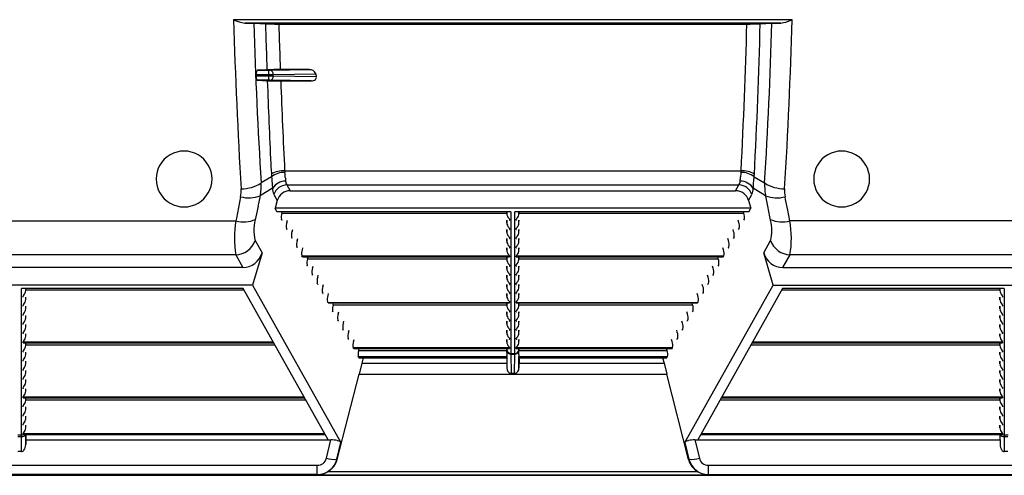
# Model space of a CAD drawing. Units: inches. Extents: x 0 to 396, y 0 to 306.
# Drawn here: x 231 to 249, y 155 to 164 of the extents above; entities that cross this region are included whole.
import ezdxf

# ---------------------------------------------------------------- set-up
doc = ezdxf.new("R2010")
doc.units = ezdxf.units.IN
doc.header["$LTSCALE"] = 36
doc.header["$MEASUREMENT"] = 0
doc.layers.add('pipe', color=7, linetype='Continuous')

# ---------------------------------------------------------------- blocks, each defined once
blk = doc.blocks.new('A$C6D8A34BD')
at = {"color": 7, "linetype": 'Continuous'}
for p, q in [((57.82, -4.03), (47.827, -4.03)), ((57.812, -4.033), (57.795, -4.04)), ((57.82, -4.03), (57.812, -4.033)), ((57.619, -4.089), (48.029, -4.089)), ((48.029, -4.089), (48.073, -4.089)), ((48.073, -4.089), (48.112, -4.09)), ((48.112, -4.09), (48.139, -4.09)), ((48.139, -4.09), (48.157, -4.091)), ((48.157, -4.091), (48.167, -4.091)), ((48.167, -4.091), (48.176, -4.092)), ((48.176, -4.092), (48.184, -4.092)), ((48.184, -4.092), (48.401, -4.104)), ((48.398, -4.104), (48.406, -4.379)), ((48.401, -4.104), (48.404, -4.104)), ((48.404, -4.104), (48.411, -4.104)), ((48.411, -4.104), (48.42, -4.105)), ((48.42, -4.105), (48.434, -4.105)), ((48.434, -4.105), (48.451, -4.105)), ((48.451, -4.105), (48.476, -4.106)), ((48.476, -4.106), (48.512, -4.106)), ((48.512, -4.106), (48.56, -4.107)), ((48.56, -4.107), (48.62, -4.107)), ((48.62, -4.107), (57.009, -4.107)), ((48.638, -4.107), (48.645, -4.38)), ((57.009, -4.107), (57.07, -4.107)), ((57.07, -4.107), (57.127, -4.106)), ((57.127, -4.106), (57.164, -4.106)), ((57.164, -4.106), (57.19, -4.106)), ((57.19, -4.106), (57.202, -4.105)), ((57.202, -4.105), (57.218, -4.105)), ((57.218, -4.105), (57.227, -4.105)), ((57.227, -4.105), (57.236, -4.104)), ((57.236, -4.104), (57.243, -4.104)), ((57.243, -4.104), (57.246, -4.104)), ((57.246, -4.104), (57.459, -4.092)), ((57.459, -4.092), (57.463, -4.092)), ((57.463, -4.092), (57.471, -4.092)), ((57.471, -4.092), (57.48, -4.091)), ((57.48, -4.091), (57.49, -4.091)), ((57.49, -4.091), (57.508, -4.09)), ((57.508, -4.09), (57.528, -4.09)), ((57.528, -4.09), (57.566, -4.089)), ((57.566, -4.089), (57.619, -4.089)), ((48.406, -4.379), (48.414, -4.653)), ((48.645, -4.38), (48.654, -4.652)), ((48.414, -4.653), (48.423, -4.927)), ((48.654, -4.652), (48.663, -4.924)), ((48.426, -4.927), (48.256, -4.936)), ((48.449, -4.926), (48.44, -4.926)), ((48.464, -4.926), (48.449, -4.926)), ((48.482, -4.925), (48.464, -4.926)), ((48.48, -4.936), (49.176, -4.924)), ((48.508, -4.925), (48.482, -4.925)), ((48.545, -4.924), (48.508, -4.925)), ((48.602, -4.924), (48.545, -4.924)), ((49.176, -4.924), (48.602, -4.924)), ((48.231, -5.011), (48.23, -5.039)), ((48.49, -5.039), (48.23, -5.039)), ((48.231, -5.011), (48.515, -5.011)), ((48.256, -4.936), (48.462, -4.936)), ((48.449, -4.936), (48.449, -5.114)), ((48.462, -4.936), (48.472, -4.936)), ((48.472, -4.936), (48.48, -4.936)), ((48.537, -5.039), (48.49, -5.039)), ((48.515, -5.011), (48.537, -5.011)), ((48.537, -5.011), (49.296, -4.998)), ((48.537, -5.039), (48.537, -5.011)), ((49.307, -5.052), (48.537, -5.039)), ((49.296, -4.998), (49.307, -5.052)), ((48.251, -5.114), (48.433, -5.124)), ((48.46, -5.114), (48.251, -5.114)), ((48.433, -5.124), (48.436, -5.124)), ((48.436, -5.124), (48.443, -5.124)), ((48.443, -5.124), (48.452, -5.125)), ((48.452, -5.125), (48.466, -5.125)), ((48.47, -5.114), (48.46, -5.114)), ((48.466, -5.125), (48.483, -5.125)), ((48.478, -5.114), (48.47, -5.114)), ((49.217, -5.127), (48.478, -5.114)), ((48.483, -5.125), (48.509, -5.126)), ((48.509, -5.126), (48.545, -5.126)), ((48.545, -5.126), (48.593, -5.127)), ((48.593, -5.127), (48.653, -5.127)), ((48.653, -5.127), (49.217, -5.127)), ((48.505, -6.843), (48.319, -6.953)), ((48.505, -6.843), (48.508, -6.865)), ((48.508, -6.865), (48.51, -6.897)), ((48.74, -6.733), (56.907, -6.733)), ((48.753, -6.867), (48.755, -6.902)), ((56.893, -6.881), (56.894, -6.859)), ((56.894, -6.859), (56.895, -6.844)), ((57.137, -6.897), (57.14, -6.865)), ((57.14, -6.865), (57.142, -6.843)), ((57.142, -6.843), (57.328, -6.953)), ((48.51, -6.897), (48.518, -6.988)), ((48.755, -6.902), (48.756, -6.915)), ((48.756, -6.915), (48.757, -6.921)), ((48.78, -6.986), (56.867, -6.986)), ((48.78, -6.986), (48.839, -7.091)), ((56.808, -7.091), (56.867, -6.986)), ((56.89, -6.921), (56.891, -6.909)), ((56.891, -6.909), (56.892, -6.895)), ((56.892, -6.895), (56.893, -6.881)), ((57.126, -7.016), (57.128, -6.998)), ((57.128, -6.998), (57.131, -6.969)), ((57.131, -6.969), (57.137, -6.897)), ((47.952, -7.2), (47.915, -7.393)), ((48.524, -7.049), (48.301, -7.181)), ((48.547, -7.157), (48.608, -7.266)), ((48.839, -7.091), (56.808, -7.091)), ((57.039, -7.266), (57.1, -7.157)), ((57.346, -7.181), (57.123, -7.049)), ((57.383, -7.37), (57.342, -7.162)), ((57.704, -7.248), (57.695, -7.2)), ((47.915, -7.393), (47.878, -7.585)), ((48.264, -7.37), (48.227, -7.558)), ((48.608, -7.266), (48.568, -7.406)), ((57.039, -7.266), (57.079, -7.406)), ((57.42, -7.558), (57.383, -7.37)), ((57.741, -7.441), (57.704, -7.248)), ((57.079, -7.406), (48.568, -7.406)), ((48.603, -7.469), (48.568, -7.406)), ((52.789, -7.469), (48.603, -7.469)), ((48.691, -7.494), (48.697, -7.469)), ((48.691, -7.494), (52.714, -7.494)), ((52.714, -7.504), (52.713, -7.469)), ((52.714, -7.469), (52.714, -7.504)), ((52.789, -7.469), (52.789, -10.007)), ((57.044, -7.469), (52.858, -7.469)), ((52.858, -10.007), (52.858, -7.469)), ((52.933, -7.504), (52.933, -7.469)), ((52.933, -7.504), (52.934, -7.469)), ((52.933, -7.494), (56.957, -7.494)), ((56.957, -7.494), (56.95, -7.469)), ((57.044, -7.469), (57.079, -7.406)), ((57.432, -7.62), (57.42, -7.558)), ((57.778, -7.632), (57.741, -7.441)), ((40.131, -7.632), (47.869, -7.632)), ((47.878, -7.585), (47.869, -7.632)), ((48.692, -7.62), (48.682, -7.603)), ((48.782, -7.658), (48.792, -7.621)), ((52.714, -7.668), (52.713, -7.621)), ((52.714, -7.621), (52.714, -7.668)), ((52.75, -7.585), (52.755, -7.591)), ((52.75, -7.749), (52.755, -7.755)), ((52.762, -7.603), (52.762, -7.62)), ((52.885, -7.62), (52.885, -7.603)), ((52.933, -7.668), (52.933, -7.621)), ((52.933, -7.668), (52.934, -7.621)), ((56.865, -7.658), (56.855, -7.621)), ((56.955, -7.62), (56.965, -7.603)), ((65.516, -7.632), (57.778, -7.632)), ((48.784, -7.784), (48.774, -7.767)), ((48.874, -7.822), (48.884, -7.785)), ((52.714, -7.832), (52.713, -7.785)), ((52.714, -7.785), (52.714, -7.832)), ((52.75, -7.913), (52.755, -7.919)), ((52.762, -7.767), (52.762, -7.784)), ((52.885, -7.784), (52.885, -7.767)), ((52.933, -7.832), (52.933, -7.785)), ((52.933, -7.832), (52.934, -7.785)), ((56.773, -7.822), (56.763, -7.785)), ((56.863, -7.784), (56.873, -7.767)), ((48.214, -7.986), (48.336, -8.204)), ((48.876, -7.948), (48.866, -7.931)), ((48.967, -8.112), (48.957, -8.094)), ((48.966, -7.986), (48.975, -7.949)), ((52.714, -7.995), (52.713, -7.949)), ((52.714, -7.949), (52.714, -7.995)), ((52.75, -8.077), (52.755, -8.083)), ((52.762, -7.931), (52.762, -7.948)), ((52.762, -8.094), (52.762, -8.112)), ((52.885, -7.948), (52.885, -7.931)), ((52.885, -8.112), (52.885, -8.094)), ((52.933, -7.995), (52.933, -7.949)), ((52.933, -7.995), (52.934, -7.949)), ((56.681, -7.986), (56.672, -7.949)), ((56.68, -8.112), (56.69, -8.094)), ((56.772, -7.948), (56.781, -7.931)), ((57.311, -8.204), (57.433, -7.986)), ((47.865, -8.242), (40.135, -8.242)), ((47.865, -8.242), (47.991, -8.466)), ((48.336, -8.204), (48.168, -8.781)), ((49.059, -8.276), (49.049, -8.258)), ((49.049, -8.258), (52.762, -8.258)), ((49.057, -8.15), (49.067, -8.113)), ((49.059, -8.276), (52.762, -8.276)), ((49.061, -8.277), (52.759, -8.277)), ((49.149, -8.314), (49.159, -8.277)), ((52.714, -8.159), (52.713, -8.113)), ((52.714, -8.323), (52.713, -8.277)), ((52.714, -8.113), (52.714, -8.159)), ((52.714, -8.277), (52.714, -8.323)), ((52.75, -8.241), (52.755, -8.247)), ((52.762, -8.258), (52.762, -8.276)), ((52.885, -8.258), (56.598, -8.258)), ((52.885, -8.276), (52.885, -8.258)), ((52.885, -8.276), (56.588, -8.276)), ((52.888, -8.277), (56.586, -8.277)), ((52.933, -8.159), (52.933, -8.113)), ((52.933, -8.159), (52.934, -8.113)), ((52.933, -8.323), (52.933, -8.277)), ((52.933, -8.323), (52.934, -8.277)), ((56.498, -8.314), (56.488, -8.277)), ((56.59, -8.15), (56.58, -8.113)), ((56.588, -8.276), (56.598, -8.258)), ((57.479, -8.781), (57.311, -8.204)), ((57.656, -8.466), (57.782, -8.242)), ((65.512, -8.242), (57.782, -8.242)), ((49.151, -8.44), (49.141, -8.422)), ((49.149, -8.314), (52.714, -8.314)), ((49.241, -8.478), (49.25, -8.441)), ((52.714, -8.487), (52.713, -8.441)), ((52.714, -8.441), (52.714, -8.487)), ((52.75, -8.405), (52.755, -8.411)), ((52.762, -8.422), (52.762, -8.44)), ((52.885, -8.44), (52.885, -8.422)), ((52.933, -8.314), (56.498, -8.314)), ((52.933, -8.487), (52.933, -8.441)), ((52.933, -8.487), (52.934, -8.441)), ((56.406, -8.478), (56.397, -8.441)), ((56.496, -8.44), (56.506, -8.422)), ((47.991, -8.466), (40.009, -8.466)), ((49.242, -8.604), (49.232, -8.586)), ((49.332, -8.642), (49.342, -8.605)), ((52.714, -8.651), (52.713, -8.605)), ((52.714, -8.605), (52.714, -8.651)), ((52.75, -8.569), (52.755, -8.575)), ((52.762, -8.586), (52.762, -8.604)), ((52.885, -8.604), (52.885, -8.586)), ((52.933, -8.651), (52.933, -8.605)), ((52.933, -8.651), (52.934, -8.605)), ((56.315, -8.642), (56.305, -8.605)), ((56.405, -8.604), (56.415, -8.586)), ((57.656, -8.466), (65.638, -8.466)), ((48.168, -8.781), (39.832, -8.781)), ((48.168, -8.781), (49.746, -11.602)), ((49.334, -8.768), (49.324, -8.75)), ((49.424, -8.806), (49.434, -8.769)), ((52.714, -8.815), (52.713, -8.769)), ((52.714, -8.769), (52.714, -8.815)), ((52.75, -8.733), (52.755, -8.739)), ((52.762, -8.75), (52.762, -8.768)), ((52.885, -8.768), (52.885, -8.75)), ((52.933, -8.815), (52.933, -8.769)), ((52.933, -8.815), (52.934, -8.769)), ((55.901, -11.602), (57.479, -8.781)), ((56.223, -8.806), (56.213, -8.769)), ((56.313, -8.768), (56.323, -8.75)), ((57.479, -8.781), (65.815, -8.781)), ((48, -8.844), (44.035, -8.844)), ((44.035, -11.466), (44.035, -8.844)), ((44.062, -8.995), (44.062, -8.978)), ((44.11, -8.879), (44.11, -8.844)), ((44.11, -8.879), (44.11, -8.844)), ((44.11, -8.869), (48.015, -8.869)), ((49.516, -11.554), (48, -8.844)), ((49.426, -8.932), (49.416, -8.914)), ((49.516, -8.97), (49.526, -8.933)), ((52.714, -8.979), (52.713, -8.933)), ((52.714, -8.933), (52.714, -8.979)), ((52.75, -8.897), (52.755, -8.903)), ((52.762, -8.914), (52.762, -8.932)), ((52.885, -8.932), (52.885, -8.914)), ((52.933, -8.979), (52.933, -8.933)), ((52.933, -8.979), (52.934, -8.933)), ((56.131, -8.97), (56.121, -8.933)), ((57.647, -8.844), (56.131, -11.554)), ((56.221, -8.932), (56.231, -8.914)), ((57.632, -8.869), (61.537, -8.869)), ((61.612, -8.844), (57.647, -8.844)), ((61.537, -8.879), (61.537, -8.844)), ((61.537, -8.844), (61.537, -8.879)), ((61.573, -8.96), (61.578, -8.966)), ((61.585, -8.978), (61.585, -8.995)), ((61.612, -8.844), (61.612, -11.466)), ((44.062, -9.159), (44.062, -9.142)), ((44.11, -9.043), (44.11, -8.996)), ((44.11, -9.043), (44.11, -8.996)), ((49.517, -9.096), (49.508, -9.078)), ((49.517, -9.096), (52.762, -9.096)), ((49.519, -9.097), (52.759, -9.097)), ((49.607, -9.134), (49.617, -9.097)), ((49.607, -9.134), (52.714, -9.134)), ((52.714, -9.143), (52.713, -9.097)), ((52.714, -9.097), (52.714, -9.143)), ((52.75, -9.061), (52.755, -9.067)), ((52.762, -9.078), (52.762, -9.096)), ((52.885, -9.096), (52.885, -9.078)), ((52.885, -9.096), (56.13, -9.096)), ((52.888, -9.097), (56.128, -9.097)), ((52.933, -9.143), (52.933, -9.097)), ((52.933, -9.143), (52.934, -9.097)), ((52.933, -9.134), (56.04, -9.134)), ((56.04, -9.134), (56.03, -9.097)), ((56.13, -9.096), (56.14, -9.078)), ((61.537, -9.043), (61.537, -8.996)), ((61.537, -8.996), (61.537, -9.043)), ((61.573, -9.124), (61.578, -9.13)), ((61.585, -9.142), (61.585, -9.159)), ((44.062, -9.323), (44.062, -9.306)), ((44.11, -9.207), (44.11, -9.16)), ((44.11, -9.207), (44.11, -9.16)), ((44.11, -9.37), (44.11, -9.324)), ((44.11, -9.37), (44.11, -9.324)), ((49.609, -9.26), (49.599, -9.242)), ((49.699, -9.298), (49.709, -9.261)), ((52.714, -9.307), (52.713, -9.261)), ((52.714, -9.261), (52.714, -9.307)), ((52.75, -9.225), (52.755, -9.231)), ((52.762, -9.242), (52.762, -9.26)), ((52.885, -9.26), (52.885, -9.242)), ((52.933, -9.307), (52.933, -9.261)), ((52.933, -9.307), (52.934, -9.261)), ((55.948, -9.298), (55.938, -9.261)), ((56.038, -9.26), (56.048, -9.242)), ((61.537, -9.207), (61.537, -9.16)), ((61.537, -9.16), (61.537, -9.207)), ((61.537, -9.37), (61.537, -9.324)), ((61.537, -9.324), (61.537, -9.37)), ((61.573, -9.288), (61.578, -9.294)), ((61.585, -9.306), (61.585, -9.323)), ((44.062, -9.487), (44.062, -9.469)), ((44.11, -9.534), (44.11, -9.488)), ((44.11, -9.534), (44.11, -9.488)), ((49.701, -9.424), (49.691, -9.406)), ((49.791, -9.462), (49.801, -9.425)), ((52.714, -9.471), (52.713, -9.425)), ((52.714, -9.425), (52.714, -9.471)), ((52.75, -9.389), (52.755, -9.395)), ((52.762, -9.406), (52.762, -9.424)), ((52.885, -9.424), (52.885, -9.406)), ((52.933, -9.471), (52.933, -9.425)), ((52.933, -9.471), (52.934, -9.425)), ((55.856, -9.462), (55.846, -9.425)), ((55.946, -9.424), (55.956, -9.406)), ((61.537, -9.534), (61.537, -9.488)), ((61.537, -9.488), (61.537, -9.534)), ((61.573, -9.452), (61.578, -9.458)), ((61.585, -9.469), (61.585, -9.487)), ((44.062, -9.651), (44.062, -9.633)), ((44.11, -9.698), (44.11, -9.652)), ((44.11, -9.698), (44.11, -9.652)), ((49.792, -9.588), (49.783, -9.57)), ((49.882, -9.626), (49.892, -9.589)), ((52.714, -9.635), (52.713, -9.589)), ((52.714, -9.589), (52.714, -9.635)), ((52.75, -9.553), (52.755, -9.559)), ((52.762, -9.57), (52.762, -9.588)), ((52.885, -9.588), (52.885, -9.57)), ((52.933, -9.635), (52.933, -9.589)), ((52.933, -9.635), (52.934, -9.589)), ((55.765, -9.626), (55.755, -9.589)), ((55.855, -9.588), (55.864, -9.57)), ((61.537, -9.698), (61.537, -9.652)), ((61.537, -9.652), (61.537, -9.698)), ((61.573, -9.616), (61.578, -9.622)), ((61.585, -9.633), (61.585, -9.651)), ((44.062, -9.797), (48.534, -9.797)), ((44.062, -9.815), (44.062, -9.797)), ((44.062, -9.815), (48.544, -9.815)), ((44.065, -9.816), (48.544, -9.816)), ((44.11, -9.862), (44.11, -9.816)), ((44.11, -9.862), (44.11, -9.816)), ((44.11, -9.853), (48.565, -9.853)), ((49.884, -9.752), (49.874, -9.734)), ((49.974, -9.79), (49.984, -9.753)), ((52.714, -9.799), (52.713, -9.753)), ((52.714, -9.753), (52.714, -9.799)), ((52.75, -9.717), (52.755, -9.723)), ((52.762, -9.734), (52.762, -9.752)), ((52.885, -9.752), (52.885, -9.734)), ((52.933, -9.799), (52.933, -9.753)), ((52.933, -9.799), (52.934, -9.753)), ((55.673, -9.79), (55.663, -9.753)), ((55.763, -9.752), (55.773, -9.734)), ((57.082, -9.853), (61.537, -9.853)), ((57.103, -9.816), (61.583, -9.816)), ((57.104, -9.815), (61.585, -9.815)), ((57.113, -9.797), (61.585, -9.797)), ((61.537, -9.862), (61.537, -9.816)), ((61.537, -9.816), (61.537, -9.862)), ((61.573, -9.78), (61.578, -9.786)), ((61.585, -9.797), (61.585, -9.815)), ((44.062, -9.979), (44.062, -9.961)), ((44.11, -10.026), (44.11, -9.98)), ((44.11, -10.026), (44.11, -9.98)), ((49.976, -9.916), (49.966, -9.898)), ((49.966, -9.898), (52.762, -9.898)), ((49.976, -9.916), (52.762, -9.916)), ((49.978, -9.917), (52.759, -9.917)), ((50.066, -9.954), (50.076, -9.917)), ((50.066, -9.954), (52.714, -9.954)), ((52.714, -9.987), (52.713, -9.917)), ((52.714, -9.917), (52.714, -9.94)), ((52.714, -9.94), (52.714, -9.987)), ((52.716, -10.015), (52.718, -10.029)), ((52.75, -9.881), (52.755, -9.887)), ((52.762, -9.898), (52.762, -9.916)), ((52.789, -10.005), (52.858, -10.005)), ((52.789, -10.007), (52.789, -10.011)), ((52.789, -10.011), (52.789, -10.018)), ((52.789, -10.018), (52.858, -10.018)), ((52.789, -10.018), (52.792, -10.364)), ((52.855, -10.364), (52.858, -10.018)), ((52.858, -10.011), (52.858, -10.007)), ((52.858, -10.018), (52.858, -10.011)), ((52.885, -9.898), (55.681, -9.898)), ((52.885, -9.916), (52.885, -9.898)), ((52.885, -9.916), (55.671, -9.916)), ((52.888, -9.917), (55.67, -9.917)), ((52.933, -9.94), (52.933, -9.917)), ((52.933, -9.987), (52.934, -9.917)), ((52.933, -9.987), (52.933, -9.94)), ((52.933, -9.954), (55.581, -9.954)), ((55.581, -9.954), (55.571, -9.917)), ((55.671, -9.916), (55.681, -9.898)), ((61.537, -10.026), (61.537, -9.98)), ((61.537, -9.98), (61.537, -10.026)), ((61.573, -9.944), (61.578, -9.95)), ((61.585, -9.961), (61.585, -9.979)), ((44.062, -10.143), (44.062, -10.125)), ((44.11, -10.19), (44.11, -10.144)), ((44.11, -10.19), (44.11, -10.144)), ((50.068, -10.08), (50.058, -10.062)), ((50.058, -10.062), (52.718, -10.062)), ((50.068, -10.08), (52.715, -10.08)), ((50.069, -10.081), (52.715, -10.081)), ((50.119, -10.179), (50.071, -10.374)), ((50.145, -10.081), (50.119, -10.179)), ((50.119, -10.179), (52.715, -10.179)), ((52.714, -10.081), (52.717, -10.266)), ((52.715, -10.08), (52.715, -10.081)), ((52.715, -10.081), (52.715, -10.081)), ((52.715, -10.081), (52.715, -10.081)), ((52.715, -10.081), (52.715, -10.081)), ((52.715, -10.081), (52.717, -10.266)), ((52.716, -10.076), (52.716, -10.073)), ((52.929, -10.062), (55.589, -10.062)), ((52.93, -10.266), (52.932, -10.081)), ((52.934, -10.081), (52.93, -10.266)), ((52.931, -10.076), (52.931, -10.073)), ((52.932, -10.08), (52.931, -10.076)), ((52.932, -10.08), (55.58, -10.08)), ((52.932, -10.081), (55.578, -10.081)), ((52.932, -10.081), (52.932, -10.081)), ((52.932, -10.081), (52.932, -10.081)), ((52.932, -10.081), (52.932, -10.081)), ((52.932, -10.179), (55.528, -10.179)), ((55.502, -10.081), (55.528, -10.179)), ((55.528, -10.179), (55.576, -10.374)), ((55.58, -10.08), (55.589, -10.062)), ((61.537, -10.19), (61.537, -10.144)), ((61.537, -10.144), (61.537, -10.19)), ((61.573, -10.108), (61.578, -10.114)), ((61.585, -10.125), (61.585, -10.143)), ((44.062, -10.307), (44.062, -10.289)), ((44.11, -10.354), (44.11, -10.308)), ((44.11, -10.354), (44.11, -10.308)), ((49.68, -11.903), (50.071, -10.374)), ((50.071, -10.374), (55.576, -10.374)), ((52.855, -10.364), (52.792, -10.364)), ((55.967, -11.903), (55.576, -10.374)), ((61.537, -10.354), (61.537, -10.308)), ((61.537, -10.308), (61.537, -10.354)), ((61.573, -10.272), (61.578, -10.278)), ((61.585, -10.289), (61.585, -10.307)), ((44.062, -10.471), (44.062, -10.453)), ((44.11, -10.518), (44.11, -10.472)), ((44.11, -10.518), (44.11, -10.472)), ((61.537, -10.518), (61.537, -10.472)), ((61.537, -10.472), (61.537, -10.518)), ((61.573, -10.436), (61.578, -10.442)), ((61.585, -10.453), (61.585, -10.471)), ((44.062, -10.635), (44.062, -10.617)), ((44.11, -10.682), (44.11, -10.636)), ((44.11, -10.682), (44.11, -10.636)), ((61.537, -10.682), (61.537, -10.636)), ((61.537, -10.636), (61.537, -10.682)), ((61.585, -10.617), (61.585, -10.635)), ((44.062, -10.781), (49.084, -10.781)), ((44.062, -10.799), (44.062, -10.781)), ((44.062, -10.799), (49.094, -10.799)), ((44.065, -10.8), (49.094, -10.8)), ((44.11, -10.846), (44.11, -10.8)), ((44.11, -10.846), (44.11, -10.8)), ((44.11, -10.837), (49.115, -10.837)), ((56.532, -10.837), (61.537, -10.837)), ((56.553, -10.799), (61.585, -10.799)), ((56.553, -10.8), (61.583, -10.8)), ((56.563, -10.781), (61.585, -10.781)), ((61.537, -10.846), (61.537, -10.8)), ((61.537, -10.8), (61.537, -10.846)), ((61.573, -10.764), (61.578, -10.77)), ((61.585, -10.781), (61.585, -10.799)), ((44.062, -10.963), (44.062, -10.945)), ((44.11, -11.01), (44.11, -10.964)), ((44.11, -11.01), (44.11, -10.964)), ((61.537, -11.01), (61.537, -10.964)), ((61.537, -10.964), (61.537, -11.01)), ((61.573, -10.928), (61.578, -10.934)), ((61.573, -11.092), (61.578, -11.098)), ((61.585, -10.945), (61.585, -10.963)), ((44.062, -11.127), (44.062, -11.109)), ((44.062, -11.291), (44.062, -11.273)), ((44.11, -11.174), (44.11, -11.128)), ((44.11, -11.174), (44.11, -11.128)), ((61.537, -11.174), (61.537, -11.128)), ((61.537, -11.128), (61.537, -11.174)), ((61.573, -11.256), (61.578, -11.262)), ((61.585, -11.109), (61.585, -11.127)), ((61.585, -11.273), (61.585, -11.291)), ((44.062, -11.437), (49.451, -11.437)), ((44.062, -11.455), (44.062, -11.437)), ((44.11, -11.338), (44.11, -11.292)), ((44.11, -11.338), (44.11, -11.292)), ((56.196, -11.437), (61.585, -11.437)), ((61.537, -11.338), (61.537, -11.292)), ((61.537, -11.292), (61.537, -11.338)), ((61.573, -11.42), (61.578, -11.426)), ((61.585, -11.437), (61.585, -11.455)), ((43.965, -11.464), (44.035, -11.464)), ((43.966, -11.494), (44.034, -11.494)), ((44.031, -11.762), (44.034, -11.494)), ((44.034, -11.494), (44.035, -11.479)), ((44.035, -11.471), (44.035, -11.466)), ((44.035, -11.479), (44.035, -11.471)), ((44.062, -11.455), (49.46, -11.455)), ((44.064, -11.456), (49.461, -11.456)), ((44.107, -11.637), (44.109, -11.456)), ((44.11, -11.456), (44.107, -11.637)), ((44.108, -11.554), (49.567, -11.554)), ((49.487, -11.882), (49.567, -11.554)), ((49.673, -11.901), (49.746, -11.602)), ((55.901, -11.602), (55.974, -11.901)), ((56.08, -11.554), (56.16, -11.882)), ((56.08, -11.554), (61.539, -11.554)), ((56.186, -11.456), (61.583, -11.456)), ((56.187, -11.455), (61.585, -11.455)), ((61.537, -11.456), (61.54, -11.637)), ((61.538, -11.456), (61.54, -11.637)), ((61.585, -11.455), (61.585, -11.455)), ((61.585, -11.455), (61.585, -11.455)), ((61.612, -11.464), (61.682, -11.464)), ((61.612, -11.466), (61.612, -11.471)), ((61.612, -11.471), (61.613, -11.481)), ((61.613, -11.481), (61.613, -11.494)), ((61.613, -11.494), (61.681, -11.494)), ((61.613, -11.494), (61.616, -11.762)), ((44.031, -11.762), (43.969, -11.762)), ((61.678, -11.762), (61.616, -11.762)), ((49.68, -11.903), (49.673, -11.901)), ((55.974, -11.901), (55.967, -11.903)), ((38.677, -12.008), (49.323, -12.008)), ((49.323, -12.173), (49.323, -12.008)), ((49.517, -12.122), (56.13, -12.122)), ((56.324, -12.008), (66.97, -12.008)), ((56.324, -12.173), (56.324, -12.008)), ((86.375, -12.188), (3.342, -12.188)), ((49.323, -12.173), (38.677, -12.173)), ((49.338, -12.178), (49.323, -12.173)), ((49.338, -12.178), (56.309, -12.178)), ((56.324, -12.173), (56.309, -12.178)), ((56.324, -12.173), (66.97, -12.173))]:
    blk.add_line(p, q, dxfattribs=at)
for centre, radius, start, end in [((48.094, -3.491), 0.602, 243.6427, 263.7852), ((143.558, -1.268), 95.771, 181.65208, 183.4646), ((57.562, -3.538), 0.554, 275.8349, 294.8237), ((-38.175, -1.257), 96.036, 356.5379, 358.34542), ((140.846, -1.265), 92.701, 181.74737, 183.51774), ((-51.039, -1.192), 108.088, 357.06175, 358.45488), ((-52.788, -1.199), 110.075, 357.08246, 358.4878), ((-35.199, -1.265), 92.701, 356.48226, 358.25263), ((48.471, -5.858), 0.932, 91.8533, 92.7367), ((49.188, -5.039), 0.115, 20.7626, 95.7298), ((48.414, -5.047), 0.184, 177.4999, 193.9914), ((48.424, -5.014), 0.193, 163.8608, 179.0877), ((48.289, -5.078), 0.055, 193.9305, 212.0914), ((48.302, -4.979), 0.0661, 147.6518, 163.8151), ((48.253, -5.102), 0.0123, 207.2559, 261.2246), ((48.259, -4.951), 0.0147, 101.3048, 151.6411), ((48.47, -5.002), 0.068, 352.7993, 77.7378), ((48.47, -5.048), 0.068, 282.2622, 7.2007), ((49.223, -5.024), 0.103, 266.8656, 312.2806), ((49.256, -5.063), 0.052, 314.4199, 11.6432), ((157.176, -1.258), 108.815, 182.03601, 182.81898), ((155.052, -1.266), 106.452, 182.07864, 182.94395), ((46.941, -6.882), 0.5, 359.9997, 180.0003), ((58.706, -6.882), 0.5, 359.9997, 180.0003), ((53.884, -6.438), 5.393, 181.8166, 184.3016), ((48.726, -7.179), 0.446, 88.1715, 120.1671), ((48.737, -7.138), 0.375, 88.9731, 128.1591), ((49.378, -6.679), 0.64, 184.8529, 187.1129), ((47.329, -6.947), 1.427, 3.2439, 7.6223), ((58.241, -6.939), 1.349, 172.3097, 175.9751), ((56.91, -7.138), 0.375, 51.8409, 91.027), ((56.276, -6.68), 0.633, 352.8749, 355.1593), ((56.921, -7.179), 0.446, 59.833, 91.8284), ((55.448, -6.707), 1.699, 355.4137, 356.8089), ((46.941, -6.882), 0.5, 179.9997, 0.0003), ((47.977, -6.434), 0.622, 268.6495, 303.4084), ((46.989, -6.988), 1.331, 343.3289, 1.4802), ((50.04, -6.863), 1.527, 184.6945, 186.9935), ((48.749, -7.183), 0.261, 88.3153, 149.3186), ((48.793, -7.248), 0.262, 92.9355, 159.691), ((48.863, -6.92), 0.106, 180.7578, 218.2684), ((56.787, -6.921), 0.103, 321.167, 359.8068), ((56.854, -7.248), 0.262, 20.309, 87.0645), ((56.898, -7.183), 0.261, 30.6814, 91.6847), ((56.002, -6.908), 1.13, 352.8222, 354.531), ((58.244, -6.995), 0.917, 177.407, 190.4917), ((57.671, -6.434), 0.622, 236.5916, 271.3505), ((58.706, -6.882), 0.5, 179.9997, 0.0003), ((47.395, -7.091), 0.568, 348.9541, 3.5215), ((48.099, -6.68), 0.54, 254.2852, 292.0127), ((48.783, -7.05), 0.259, 179.7675, 204.2401), ((48.838, -7.33), 0.239, 89.9377, 164.5186), ((56.809, -7.33), 0.239, 15.4814, 90.0623), ((56.874, -7.052), 0.249, 335.2535, 0.7389), ((57.548, -6.68), 0.54, 247.9873, 285.7148), ((58.252, -7.091), 0.568, 176.4785, 191.0459), ((48.942, -7.794), 0.753, 161.7402, 194.8019), ((48.873, -7.563), 0.195, 159.4715, 191.889), ((52.844, -7.495), 0.13, 183.6178, 223.8189), ((52.803, -7.495), 0.13, 316.1811, 356.3822), ((56.774, -7.563), 0.195, 348.111, 20.5285), ((49.611, -7.948), 1.77, 169.7168, 189.5568), ((48.005, -7.136), 0.515, 254.6552, 294.3945), ((48.694, -7.619), 0.00188, 202.6056, 268.1681), ((48.964, -7.726), 0.195, 159.4715, 191.889), ((52.844, -7.659), 0.13, 183.6178, 223.8189), ((52.739, -7.609), 0.0236, 15.3887, 48.1954), ((52.759, -7.616), 0.00536, 266.795, 290.6439), ((52.761, -7.62), 0.000907, 286.8404, 357.0479), ((52.894, -7.603), 0.0087, 139.1489, 176.5099), ((52.886, -7.62), 0.00115, 189.5268, 263.6035), ((52.888, -7.615), 0.00681, 255.86, 271.3641), ((52.977, -7.662), 0.111, 136.1276, 144.182), ((52.977, -7.826), 0.111, 136.1276, 144.1821), ((52.803, -7.659), 0.13, 316.1811, 356.3822), ((56.683, -7.726), 0.195, 348.111, 20.5285), ((56.953, -7.619), 0.00188, 271.8319, 337.3944), ((57.642, -7.136), 0.515, 245.6055, 285.3448), ((56.793, -7.805), 0.665, 344.1742, 16.1556), ((56.036, -7.948), 1.77, 350.4432, 10.2832), ((48.786, -7.783), 0.00188, 202.6057, 268.1681), ((49.056, -7.89), 0.195, 159.4715, 191.889), ((52.844, -7.823), 0.13, 183.6178, 223.8189), ((52.739, -7.773), 0.0236, 15.3887, 48.1954), ((52.739, -7.937), 0.0236, 15.3887, 48.1954), ((52.759, -7.78), 0.00536, 266.795, 290.6439), ((52.761, -7.784), 0.000907, 286.8404, 357.0479), ((52.894, -7.767), 0.0087, 139.1489, 176.5099), ((52.886, -7.784), 0.00115, 189.5268, 263.6035), ((52.894, -7.931), 0.0087, 139.1489, 176.5099), ((52.888, -7.779), 0.00681, 255.86, 271.3641), ((52.977, -7.99), 0.111, 136.1276, 144.182), ((52.803, -7.823), 0.13, 316.1811, 356.3822), ((56.591, -7.89), 0.195, 348.111, 20.5285), ((56.861, -7.783), 0.00188, 271.8319, 337.3943), ((47.845, -7.849), 0.393, 272.9448, 339.6817), ((48.877, -7.947), 0.00188, 202.6056, 268.1681), ((49.148, -8.054), 0.195, 159.4715, 191.889), ((52.844, -7.987), 0.13, 183.6178, 223.8189), ((52.739, -8.101), 0.0236, 15.3887, 48.1954), ((52.759, -7.944), 0.00536, 266.795, 290.6439), ((52.761, -7.948), 0.000907, 286.8404, 357.0479), ((52.886, -7.948), 0.00115, 189.5268, 263.6035), ((52.894, -8.095), 0.0087, 139.1489, 176.5099), ((52.888, -7.942), 0.00681, 255.86, 271.3641), ((52.977, -8.154), 0.111, 136.1276, 144.1821), ((52.803, -7.987), 0.13, 316.1811, 356.3822), ((56.499, -8.054), 0.195, 348.111, 20.5285), ((56.77, -7.947), 0.00188, 271.8319, 337.3944), ((57.802, -7.849), 0.393, 200.3183, 267.0552), ((47.991, -8.108), 0.358, 269.9465, 344.5098), ((48.969, -8.111), 0.00188, 202.6056, 268.1681), ((49.239, -8.218), 0.195, 159.4715, 191.889), ((49.061, -8.275), 0.00188, 202.6057, 268.1681), ((52.844, -8.151), 0.13, 183.6178, 223.8189), ((52.739, -8.265), 0.0236, 15.3887, 48.1954), ((52.759, -8.108), 0.00536, 266.795, 290.6439), ((52.759, -8.272), 0.00536, 266.795, 290.6439), ((52.761, -8.112), 0.000907, 286.8404, 357.0479), ((52.761, -8.276), 0.000907, 286.8404, 357.0479), ((52.886, -8.112), 0.00115, 189.5268, 263.6035), ((52.894, -8.259), 0.0087, 139.1489, 176.5099), ((52.886, -8.276), 0.00115, 189.5268, 263.6035), ((52.888, -8.106), 0.00681, 255.86, 271.3641), ((52.888, -8.27), 0.00681, 255.86, 271.3641), ((52.977, -8.318), 0.111, 136.1276, 144.182), ((52.803, -8.151), 0.13, 316.1811, 356.3822), ((56.586, -8.275), 0.00188, 271.8319, 337.3943), ((56.408, -8.218), 0.195, 348.111, 20.5285), ((56.678, -8.111), 0.00188, 271.8319, 337.3944), ((57.656, -8.109), 0.358, 195.4724, 270.0712), ((49.331, -8.382), 0.195, 159.4715, 191.889), ((49.152, -8.439), 0.00188, 202.6056, 268.1681), ((52.844, -8.315), 0.13, 183.6178, 223.8189), ((52.739, -8.429), 0.0236, 15.3887, 48.1954), ((52.759, -8.436), 0.00536, 266.795, 290.6439), ((52.761, -8.44), 0.000907, 286.8404, 357.0479), ((52.748, -8.295), 0.187, 316.9941, 351.2154), ((52.886, -8.44), 0.00115, 189.5268, 263.6035), ((52.888, -8.434), 0.00681, 255.86, 271.3641), ((56.495, -8.439), 0.00188, 271.8319, 337.3944), ((56.316, -8.382), 0.195, 348.111, 20.5285), ((49.423, -8.546), 0.195, 159.4715, 191.889), ((49.244, -8.603), 0.00188, 202.6057, 268.1681), ((52.844, -8.479), 0.13, 183.6178, 223.8189), ((52.739, -8.593), 0.0236, 15.3887, 48.1954), ((52.759, -8.6), 0.00536, 266.795, 290.6439), ((52.761, -8.604), 0.000907, 286.8404, 357.0479), ((52.894, -8.587), 0.0087, 139.1489, 176.5099), ((52.886, -8.604), 0.00115, 189.5268, 263.6035), ((52.888, -8.598), 0.0068, 255.8599, 271.3641), ((52.977, -8.646), 0.111, 136.1276, 144.1821), ((52.803, -8.479), 0.13, 316.1811, 356.3822), ((56.403, -8.603), 0.00188, 271.8319, 337.3943), ((56.224, -8.546), 0.195, 348.111, 20.5285), ((49.515, -8.71), 0.195, 159.4715, 191.889), ((49.336, -8.767), 0.00188, 202.6056, 268.1681), ((49.606, -8.874), 0.195, 159.4715, 191.889), ((52.844, -8.643), 0.13, 183.6178, 223.8189), ((52.739, -8.757), 0.0236, 15.3887, 48.1954), ((52.759, -8.764), 0.00536, 266.795, 290.6439), ((52.761, -8.768), 0.000907, 286.8404, 357.0479), ((52.894, -8.751), 0.0087, 139.1489, 176.5099), ((52.886, -8.768), 0.00115, 189.5268, 263.6035), ((52.888, -8.762), 0.00681, 255.86, 271.3641), ((52.977, -8.81), 0.111, 136.1276, 144.182), ((52.803, -8.643), 0.13, 316.1811, 356.3822), ((56.041, -8.874), 0.195, 348.111, 20.5285), ((56.311, -8.767), 0.00188, 271.8319, 337.3944), ((56.133, -8.71), 0.195, 348.111, 20.5285), ((44.07, -8.978), 0.0087, 139.1489, 176.5099), ((44.154, -9.037), 0.111, 136.1276, 144.182), ((43.98, -8.87), 0.13, 316.1811, 356.3822), ((49.427, -8.931), 0.00188, 202.6057, 268.1681), ((49.698, -9.038), 0.195, 159.4715, 191.889), ((52.844, -8.807), 0.13, 183.6178, 223.8189), ((52.844, -8.971), 0.13, 183.6178, 223.8189), ((52.739, -8.921), 0.0236, 15.3887, 48.1954), ((52.759, -8.928), 0.00536, 266.795, 290.6439), ((52.761, -8.932), 0.000907, 286.8404, 357.0479), ((52.894, -8.915), 0.0087, 139.1489, 176.5099), ((52.886, -8.932), 0.00115, 189.5268, 263.6035), ((52.888, -8.926), 0.0068, 255.8599, 271.3641), ((52.977, -8.974), 0.111, 136.1276, 144.1821), ((52.803, -8.807), 0.13, 316.1811, 356.3822), ((52.803, -8.971), 0.13, 316.1811, 356.3822), ((55.949, -9.038), 0.195, 348.111, 20.5285), ((56.22, -8.931), 0.00188, 271.8319, 337.3943), ((61.667, -8.87), 0.13, 183.6178, 223.8189), ((61.563, -8.984), 0.0236, 15.3887, 48.1954), ((44.063, -8.995), 0.00115, 189.5267, 263.6035), ((44.07, -9.142), 0.0087, 139.1489, 176.5099), ((44.063, -9.159), 0.00115, 189.5267, 263.6035), ((44.064, -8.99), 0.00681, 255.86, 271.3641), ((44.064, -9.154), 0.0068, 255.8599, 271.3641), ((44.154, -9.201), 0.111, 136.1276, 144.1821), ((43.98, -9.034), 0.13, 316.1811, 356.3822), ((49.519, -9.095), 0.00188, 202.6056, 268.1681), ((49.79, -9.202), 0.195, 159.4715, 191.889), ((52.844, -9.135), 0.13, 183.6178, 223.8189), ((52.739, -9.084), 0.0236, 15.3887, 48.1954), ((52.759, -9.092), 0.00536, 266.795, 290.6439), ((52.761, -9.096), 0.000907, 286.8404, 357.0479), ((52.894, -9.079), 0.0087, 139.1489, 176.5099), ((52.886, -9.096), 0.00115, 189.5268, 263.6035), ((52.888, -9.09), 0.00681, 255.86, 271.3641), ((52.977, -9.138), 0.111, 136.1276, 144.182), ((52.803, -9.135), 0.13, 316.1811, 356.3822), ((55.857, -9.202), 0.195, 348.111, 20.5285), ((56.128, -9.095), 0.00188, 271.8319, 337.3944), ((61.667, -9.034), 0.13, 183.6178, 223.8189), ((61.563, -9.148), 0.0236, 15.3887, 48.1954), ((61.583, -8.991), 0.00536, 266.795, 290.6439), ((61.583, -9.155), 0.00536, 266.795, 290.6439), ((61.585, -8.995), 0.000907, 286.8404, 357.0479), ((61.585, -9.159), 0.000907, 286.8404, 357.0479), ((44.07, -9.306), 0.0087, 139.1489, 176.5099), ((44.063, -9.323), 0.00115, 189.5267, 263.6035), ((44.064, -9.317), 0.00681, 255.86, 271.3641), ((44.154, -9.365), 0.111, 136.1276, 144.182), ((43.98, -9.198), 0.13, 316.1811, 356.3822), ((49.611, -9.259), 0.00188, 202.6057, 268.1681), ((49.881, -9.366), 0.195, 159.4715, 191.889), ((52.844, -9.299), 0.13, 183.6178, 223.8189), ((52.739, -9.248), 0.0236, 15.3887, 48.1954), ((52.759, -9.256), 0.00536, 266.795, 290.6439), ((52.761, -9.26), 0.000907, 286.8404, 357.0479), ((52.894, -9.243), 0.0087, 139.1489, 176.5099), ((52.886, -9.26), 0.00115, 189.5268, 263.6035), ((52.888, -9.254), 0.0068, 255.8599, 271.3641), ((52.977, -9.302), 0.111, 136.1276, 144.1821), ((52.803, -9.299), 0.13, 316.1811, 356.3822), ((55.766, -9.366), 0.195, 348.111, 20.5285), ((56.036, -9.259), 0.00188, 271.8319, 337.3943), ((61.667, -9.198), 0.13, 183.6178, 223.8189), ((61.563, -9.312), 0.0236, 15.3887, 48.1954), ((61.583, -9.319), 0.00536, 266.795, 290.6439), ((61.585, -9.323), 0.000907, 286.8404, 357.0479), ((43.925, -9.342), 0.187, 316.9941, 351.2154), ((44.063, -9.487), 0.00115, 189.5267, 263.6035), ((44.064, -9.481), 0.00681, 255.86, 271.3641), ((49.702, -9.423), 0.00188, 202.6056, 268.1681), ((49.973, -9.53), 0.195, 159.4715, 191.889), ((52.844, -9.463), 0.13, 183.6178, 223.8189), ((52.739, -9.412), 0.0236, 15.3887, 48.1954), ((52.759, -9.42), 0.00536, 266.795, 290.6439), ((52.761, -9.424), 0.000907, 286.8404, 357.0479), ((52.894, -9.407), 0.0087, 139.1489, 176.5099), ((52.886, -9.424), 0.00115, 189.5268, 263.6035), ((52.888, -9.418), 0.00681, 255.86, 271.3641), ((52.977, -9.466), 0.111, 136.1276, 144.182), ((52.803, -9.463), 0.13, 316.1811, 356.3822), ((55.674, -9.53), 0.195, 348.111, 20.5285), ((55.945, -9.423), 0.00188, 271.8319, 337.3944), ((61.667, -9.362), 0.13, 183.6178, 223.8189), ((61.563, -9.476), 0.0236, 15.3887, 48.1954), ((61.583, -9.483), 0.00536, 266.795, 290.6439), ((61.585, -9.487), 0.000907, 286.8404, 357.0479), ((44.07, -9.634), 0.0087, 139.1489, 176.5099), ((44.063, -9.651), 0.00115, 189.5267, 263.6035), ((44.064, -9.645), 0.00681, 255.86, 271.3641), ((44.154, -9.693), 0.111, 136.1276, 144.182), ((43.98, -9.526), 0.13, 316.1811, 356.3822), ((49.794, -9.587), 0.00188, 202.6057, 268.1681), ((50.065, -9.694), 0.195, 159.4715, 191.889), ((52.844, -9.627), 0.13, 183.6178, 223.8189), ((52.739, -9.576), 0.0236, 15.3887, 48.1954), ((52.759, -9.583), 0.00536, 266.795, 290.6439), ((52.761, -9.588), 0.000907, 286.8404, 357.0479), ((52.894, -9.571), 0.0087, 139.1489, 176.5099), ((52.886, -9.587), 0.00115, 189.5267, 263.6035), ((52.888, -9.582), 0.00681, 255.86, 271.3641), ((52.977, -9.63), 0.111, 136.1276, 144.1821), ((52.803, -9.627), 0.13, 316.1811, 356.3822), ((55.582, -9.694), 0.195, 348.111, 20.5285), ((55.853, -9.587), 0.00188, 271.8319, 337.3943), ((61.667, -9.526), 0.13, 183.6178, 223.8189), ((61.563, -9.64), 0.0236, 15.3887, 48.1954), ((61.583, -9.647), 0.00536, 266.795, 290.6439), ((61.585, -9.651), 0.000907, 286.8404, 357.0479), ((44.07, -9.798), 0.0087, 139.1489, 176.5099), ((44.063, -9.815), 0.00115, 189.5267, 263.6035), ((44.064, -9.809), 0.00681, 255.86, 271.3641), ((44.154, -9.857), 0.111, 136.1276, 144.1821), ((43.98, -9.69), 0.13, 316.1811, 356.3822), ((43.98, -9.854), 0.13, 316.1811, 356.3822), ((49.886, -9.751), 0.00188, 202.6056, 268.1681), ((50.156, -9.858), 0.195, 159.4715, 191.889), ((52.844, -9.791), 0.13, 183.6178, 223.8189), ((52.739, -9.74), 0.0236, 15.3887, 48.1954), ((52.759, -9.747), 0.00536, 266.795, 290.6439), ((52.761, -9.752), 0.000907, 286.8404, 357.0479), ((52.894, -9.735), 0.0087, 139.1489, 176.5099), ((52.886, -9.751), 0.00115, 189.5268, 263.6035), ((52.888, -9.746), 0.00681, 255.86, 271.3641), ((52.977, -9.794), 0.111, 136.1276, 144.182), ((52.803, -9.791), 0.13, 316.1811, 356.3822), ((55.491, -9.858), 0.195, 348.111, 20.5285), ((55.761, -9.751), 0.00188, 271.8319, 337.3944), ((61.667, -9.69), 0.13, 183.6178, 223.8189), ((61.667, -9.854), 0.13, 183.6178, 223.8189), ((61.563, -9.804), 0.0236, 15.3887, 48.1954), ((61.583, -9.811), 0.00536, 266.795, 290.6439), ((61.585, -9.815), 0.000907, 286.8404, 357.0479), ((44.07, -9.962), 0.0087, 139.1489, 176.5099), ((44.063, -9.979), 0.00115, 189.5267, 263.6035), ((44.064, -9.973), 0.00681, 255.86, 271.3641), ((44.154, -10.021), 0.111, 136.1276, 144.182), ((43.98, -10.018), 0.13, 316.1811, 356.3822), ((49.978, -9.915), 0.00188, 202.6056, 268.1681), ((50.248, -10.022), 0.195, 159.4715, 191.889), ((52.787, -9.931), 0.0734, 182.4717, 271.2893), ((52.784, -9.948), 0.0701, 186.1422, 274.3267), ((52.982, -9.981), 0.268, 181.3225, 187.2531), ((52.621, -10.046), 0.0988, 350.9746, 9.9804), ((52.739, -9.904), 0.0236, 15.3887, 48.1954), ((52.759, -9.911), 0.00536, 266.795, 290.6439), ((52.761, -9.916), 0.000907, 286.8404, 357.0479), ((52.86, -9.931), 0.0734, 268.7107, 357.5283), ((52.863, -9.948), 0.0701, 265.6733, 353.8578), ((52.894, -9.899), 0.0087, 139.1489, 176.5099), ((52.886, -9.915), 0.00115, 189.5268, 263.6035), ((52.888, -9.91), 0.00681, 255.86, 271.3641), ((52.977, -9.958), 0.111, 136.1276, 144.1821), ((53.02, -10.046), 0.0925, 169.3719, 189.6732), ((52.571, -9.976), 0.362, 351.4717, 358.1669), ((55.399, -10.022), 0.195, 348.111, 20.5285), ((55.67, -9.915), 0.00188, 271.8319, 337.3944), ((61.667, -10.018), 0.13, 183.6178, 223.8189), ((61.563, -9.968), 0.0236, 15.3887, 48.1954), ((61.583, -9.975), 0.00536, 266.795, 290.6439), ((61.585, -9.979), 0.000907, 286.8404, 357.0479), ((44.07, -10.126), 0.0087, 139.1489, 176.5099), ((44.063, -10.143), 0.00115, 189.5267, 263.6035), ((44.064, -10.137), 0.00681, 255.86, 271.3641), ((44.154, -10.185), 0.111, 136.1276, 144.1821), ((43.98, -10.182), 0.13, 316.1811, 356.3822), ((50.069, -10.079), 0.00188, 202.6057, 268.1681), ((52.679, -10.075), 0.0366, 351.0996, 357.2199), ((52.818, -10.087), 0.103, 165.8393, 172.3581), ((52.829, -10.087), 0.103, 7.6419, 14.1607), ((52.935, -10.08), 0.00342, 184.2806, 195.5564), ((55.578, -10.079), 0.00188, 271.8319, 337.3943), ((61.667, -10.182), 0.13, 183.6178, 223.8189), ((61.563, -10.132), 0.0236, 15.3887, 48.1954), ((61.583, -10.139), 0.00536, 266.795, 290.6439), ((61.585, -10.143), 0.000907, 286.8404, 357.0479), ((44.07, -10.29), 0.0087, 139.1489, 176.5099), ((44.063, -10.307), 0.00115, 189.5267, 263.6035), ((44.064, -10.301), 0.00681, 255.86, 271.3641), ((44.154, -10.349), 0.111, 136.1276, 144.182), ((43.98, -10.346), 0.13, 316.1811, 356.3822), ((52.804, -10.277), 0.0875, 173.0263, 262.3844), ((52.804, -10.276), 0.0883, 173.5394, 261.8713), ((52.843, -10.276), 0.0883, 278.1287, 6.4606), ((52.844, -10.277), 0.0875, 277.6156, 6.9737), ((61.667, -10.346), 0.13, 183.6178, 223.8189), ((61.563, -10.296), 0.0236, 15.3887, 48.1954), ((61.583, -10.303), 0.00536, 266.795, 290.6439), ((61.585, -10.307), 0.000907, 286.8404, 357.0479), ((44.07, -10.454), 0.0087, 139.1489, 176.5099), ((44.063, -10.471), 0.00115, 189.5267, 263.6035), ((44.064, -10.465), 0.00681, 255.86, 271.3641), ((44.154, -10.513), 0.111, 136.1276, 144.1821), ((43.98, -10.51), 0.13, 316.1811, 356.3822), ((61.722, -10.49), 0.187, 188.7846, 223.0059), ((61.563, -10.459), 0.0236, 15.3887, 48.1954), ((61.583, -10.467), 0.00536, 266.795, 290.6439), ((61.585, -10.471), 0.000907, 286.8404, 357.0479), ((44.07, -10.618), 0.0087, 139.1489, 176.5099), ((44.063, -10.635), 0.00115, 189.5267, 263.6035), ((44.064, -10.629), 0.0068, 255.8599, 271.3641), ((44.154, -10.677), 0.111, 136.1276, 144.1821), ((43.98, -10.674), 0.13, 316.1811, 356.3822), ((61.667, -10.674), 0.13, 183.6178, 223.8189), ((61.583, -10.631), 0.00536, 266.795, 290.6439), ((61.585, -10.635), 0.000907, 286.8404, 357.0479), ((44.07, -10.782), 0.0087, 139.1489, 176.5099), ((44.063, -10.799), 0.00115, 189.5267, 263.6035), ((44.064, -10.793), 0.00681, 255.86, 271.3641), ((44.154, -10.841), 0.111, 136.1276, 144.182), ((43.98, -10.838), 0.13, 316.1811, 356.3822), ((61.667, -10.838), 0.13, 183.6178, 223.8189), ((61.563, -10.787), 0.0236, 15.3887, 48.1954), ((61.583, -10.795), 0.00536, 266.795, 290.6439), ((61.585, -10.799), 0.000907, 286.8404, 357.0479), ((44.07, -10.946), 0.0087, 139.1489, 176.5099), ((44.063, -10.962), 0.00115, 189.5267, 263.6035), ((44.064, -10.957), 0.0068, 255.8599, 271.3641), ((44.154, -11.005), 0.111, 136.1276, 144.1821), ((44.154, -11.169), 0.111, 136.1276, 144.182), ((43.98, -11.002), 0.13, 316.1811, 356.3822), ((61.667, -11.002), 0.13, 183.6178, 223.8189), ((61.563, -10.951), 0.0236, 15.3887, 48.1954), ((61.563, -11.115), 0.0236, 15.3887, 48.1954), ((61.583, -10.958), 0.00536, 266.795, 290.6439), ((61.585, -10.963), 0.000907, 286.8404, 357.0479), ((44.07, -11.11), 0.0087, 139.1489, 176.5099), ((44.063, -11.126), 0.00115, 189.5267, 263.6035), ((44.07, -11.274), 0.0087, 139.1489, 176.5099), ((44.064, -11.121), 0.00681, 255.86, 271.3641), ((44.154, -11.333), 0.111, 136.1276, 144.1821), ((43.98, -11.166), 0.13, 316.1811, 356.3822), ((61.667, -11.166), 0.13, 183.6178, 223.8189), ((61.563, -11.279), 0.0236, 15.3887, 48.1954), ((61.583, -11.122), 0.00536, 266.795, 290.6439), ((61.585, -11.127), 0.000907, 286.8404, 357.0479), ((44.063, -11.29), 0.00115, 189.5267, 263.6035), ((44.07, -11.437), 0.0087, 139.1489, 176.5099), ((44.064, -11.285), 0.00681, 255.86, 271.3641), ((44.154, -11.497), 0.111, 136.1276, 144.182), ((43.98, -11.33), 0.13, 316.1811, 356.3822), ((61.667, -11.33), 0.13, 183.6178, 223.8189), ((61.563, -11.443), 0.0236, 15.3887, 48.1954), ((61.583, -11.286), 0.00536, 266.795, 290.6439), ((61.585, -11.291), 0.000907, 286.8404, 357.0479), ((44.041, -11.419), 0.075, 264.9728, 330.6961), ((44.035, -11.385), 0.0783, 269.982, 288.6306), ((44.036, -11.389), 0.074, 288.5579, 296.3428), ((44.064, -11.449), 0.00687, 254.27, 271.0521), ((44.063, -11.454), 0.00105, 187.1232, 259.079), ((49.573, -12.028), 0.474, 76.6533, 90.7297), ((49.667, -11.669), 0.103, 40.3983, 81.6738), ((55.98, -11.669), 0.103, 98.3262, 139.6017), ((56.074, -12.028), 0.474, 89.2703, 103.3467), ((61.606, -11.419), 0.075, 209.3039, 275.0272), ((61.611, -11.389), 0.074, 243.6572, 251.4421), ((61.583, -11.45), 0.00607, 267.8271, 286.8562), ((61.584, -11.454), 0.0013, 284.2738, 322.5501), ((61.612, -11.385), 0.0783, 251.3694, 270.018), ((44.028, -11.704), 0.0582, 272.9818, 325.4494), ((43.941, -11.641), 0.166, 324.4502, 1.176), ((61.706, -11.641), 0.166, 178.824, 215.5498), ((61.619, -11.704), 0.0582, 214.5506, 267.0182), ((49.326, -11.842), 0.166, 269.0277, 346.1944), ((49.32, -11.807), 0.366, 270.5455, 345.0649), ((49.631, -11.404), 0.498, 253.2573, 274.8829), ((49.336, -11.816), 0.355, 300.5875, 345.7584), ((56.311, -11.816), 0.355, 194.2416, 239.4125), ((56.016, -11.404), 0.498, 265.1171, 286.7427), ((56.328, -11.807), 0.366, 194.9351, 269.4545), ((56.321, -11.842), 0.166, 193.8056, 270.9723), ((49.318, -11.802), 0.376, 273.0512, 301.902), ((56.33, -11.8), 0.379, 238.1909, 266.8559)]:
    blk.add_arc(centre, radius, start, end, dxfattribs=at)
blk = doc.blocks.new('A$C04562AC3')
at = {"layer": 'pipe'}
blk.add_blockref('A$C6D8A34BD', (0, 0), dxfattribs=at)
blk = doc.blocks.new('A$C2CB67CC4')
at = {"layer": 'pipe'}
blk.add_blockref('A$C04562AC3', (0, -79), dxfattribs=at)

msp = doc.modelspace()

# ---------------------------------------------------------------- block references
at = {"layer": 'pipe'}
msp.add_blockref('A$C2CB67CC4', (187.475, 246.638), dxfattribs=at)

doc.saveas('drawing.dxf')
